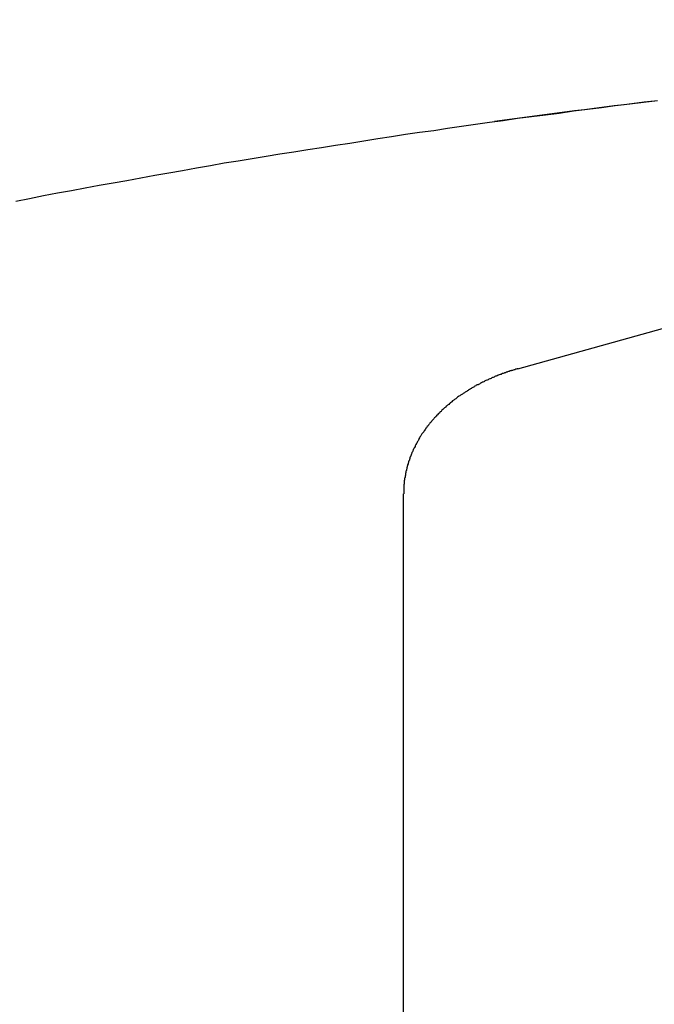
# Model space of a CAD drawing. Units: millimetres. Extents: x -1 to 2235, y 0 to 1805.
# Drawn here: x 2013 to 2014, y 733 to 734 of the extents above; entities that cross this region are included whole.
import ezdxf

# ---------------------------------------------------------------- set-up
doc = ezdxf.new("R2010")
doc.units = ezdxf.units.MM

# ---------------------------------------------------------------- blocks, each defined once
blk = doc.blocks.new('VANTEC 215A')
for p, q in [((-1830.0145, 2917.6229), (-1829.9985, 2917.6249)), ((-1829.9985, 2917.6249), (-1829.9825, 2917.6269)), ((-1829.9825, 2917.6269), (-1829.966, 2917.6289)), ((-1829.966, 2917.6289), (-1829.95, 2917.6309)), ((-1829.95, 2917.6309), (-1829.934, 2917.6329)), ((-1830.095, 2917.6124), (-1830.079, 2917.6144)), ((-1830.079, 2917.6144), (-1830.063, 2917.6164)), ((-1830.063, 2917.6164), (-1830.047, 2917.6184)), ((-1830.047, 2917.6184), (-1830.0305, 2917.6209)), ((-1830.0305, 2917.6209), (-1830.0145, 2917.6229)), ((-1830.1755, 2917.6009), (-1830.1595, 2917.6034)), ((-1830.1595, 2917.6034), (-1830.1435, 2917.6054)), ((-1830.1435, 2917.6054), (-1830.1275, 2917.6079)), ((-1830.1275, 2917.6079), (-1830.1115, 2917.6099)), ((-1830.1115, 2917.6099), (-1830.095, 2917.6124)), ((-1830.256, 2917.5889), (-1830.24, 2917.5914)), ((-1830.24, 2917.5914), (-1830.224, 2917.5939)), ((-1830.224, 2917.5939), (-1830.208, 2917.5964)), ((-1830.208, 2917.5964), (-1830.1915, 2917.5984)), ((-1830.1915, 2917.5984), (-1830.1755, 2917.6009)), ((-1830.3365, 2917.5764), (-1830.3205, 2917.5789)), ((-1830.3205, 2917.5789), (-1830.3045, 2917.5814)), ((-1830.3045, 2917.5814), (-1830.288, 2917.5839)), ((-1830.288, 2917.5839), (-1830.272, 2917.5864)), ((-1830.272, 2917.5864), (-1830.256, 2917.5889)), ((-1830.4005, 2917.5659), (-1830.3845, 2917.5689)), ((-1830.3845, 2917.5689), (-1830.3685, 2917.5714)), ((-1830.3685, 2917.5714), (-1830.3525, 2917.5739)), ((-1830.3525, 2917.5739), (-1830.3365, 2917.5764)), ((-1830.4645, 2917.5554), (-1830.4485, 2917.5579)), ((-1830.4485, 2917.5579), (-1830.4325, 2917.5609)), ((-1830.4325, 2917.5609), (-1830.4165, 2917.5634)), ((-1830.4165, 2917.5634), (-1830.4005, 2917.5659)), ((-1830.5285, 2917.5439), (-1830.5125, 2917.5469)), ((-1830.5125, 2917.5469), (-1830.4965, 2917.5494)), ((-1830.4965, 2917.5494), (-1830.4805, 2917.5524)), ((-1830.4805, 2917.5524), (-1830.4645, 2917.5554)), ((-1830.5925, 2917.5324), (-1830.5765, 2917.5354)), ((-1830.5765, 2917.5354), (-1830.5605, 2917.5379)), ((-1830.5605, 2917.5379), (-1830.5445, 2917.5409)), ((-1830.5445, 2917.5409), (-1830.5285, 2917.5439)), ((-1830.6565, 2917.5199), (-1830.6405, 2917.5234)), ((-1830.6405, 2917.5234), (-1830.6245, 2917.5264)), ((-1830.6245, 2917.5264), (-1830.6085, 2917.5294)), ((-1830.6085, 2917.5294), (-1830.5925, 2917.5324)), ((-1830.6725, 2917.5169), (-1830.6565, 2917.5199)), ((-1830.1135, 2917.3179), (-1830.114, 2917.3174)), ((-1830.1125, 2917.3184), (-1830.1135, 2917.3179)), ((-1830.1115, 2917.3184), (-1830.1125, 2917.3184)), ((-1830.1105, 2917.3189), (-1830.1115, 2917.3184)), ((-1830.11, 2917.3194), (-1830.1105, 2917.3189)), ((-1830.109, 2917.3194), (-1830.11, 2917.3194)), ((-1830.108, 2917.3199), (-1830.109, 2917.3194)), ((-1830.107, 2917.3199), (-1830.108, 2917.3199)), ((-1830.1065, 2917.3204), (-1830.107, 2917.3199)), ((-1830.1055, 2917.3209), (-1830.1065, 2917.3204)), ((-1830.1045, 2917.3209), (-1830.1055, 2917.3209)), ((-1830.1035, 2917.3214), (-1830.1045, 2917.3209)), ((-1830.1025, 2917.3214), (-1830.1035, 2917.3214)), ((-1830.102, 2917.3219), (-1830.1025, 2917.3214)), ((-1830.101, 2917.3219), (-1830.102, 2917.3219)), ((-1830.1, 2917.3224), (-1830.101, 2917.3219)), ((-1830.099, 2917.3229), (-1830.1, 2917.3224)), ((-1830.098, 2917.3229), (-1830.099, 2917.3229)), ((-1830.0975, 2917.3234), (-1830.098, 2917.3229)), ((-1830.0965, 2917.3234), (-1830.0975, 2917.3234)), ((-1830.0955, 2917.3239), (-1830.0965, 2917.3234)), ((-1830.0945, 2917.3239), (-1830.0955, 2917.3239)), ((-1830.138, 2917.3069), (-1830.139, 2917.3064)), ((-1830.1375, 2917.3074), (-1830.138, 2917.3069)), ((-1830.1365, 2917.3079), (-1830.1375, 2917.3074)), ((-1830.1355, 2917.3084), (-1830.1365, 2917.3079)), ((-1830.135, 2917.3084), (-1830.1355, 2917.3084)), ((-1830.134, 2917.3089), (-1830.135, 2917.3084)), ((-1830.133, 2917.3094), (-1830.134, 2917.3089)), ((-1830.1325, 2917.3099), (-1830.133, 2917.3094)), ((-1830.1315, 2917.3104), (-1830.1325, 2917.3099)), ((-1830.1305, 2917.3109), (-1830.1315, 2917.3104)), ((-1830.13, 2917.3109), (-1830.1305, 2917.3109)), ((-1830.129, 2917.3114), (-1830.13, 2917.3109)), ((-1830.128, 2917.3119), (-1830.129, 2917.3114)), ((-1830.127, 2917.3124), (-1830.128, 2917.3119)), ((-1830.1265, 2917.3124), (-1830.127, 2917.3124)), ((-1830.1255, 2917.3129), (-1830.1265, 2917.3124)), ((-1830.1245, 2917.3134), (-1830.1255, 2917.3129)), ((-1830.124, 2917.3139), (-1830.1245, 2917.3134)), ((-1830.123, 2917.3139), (-1830.124, 2917.3139)), ((-1830.122, 2917.3144), (-1830.123, 2917.3139)), ((-1830.121, 2917.3149), (-1830.122, 2917.3144)), ((-1830.1205, 2917.3154), (-1830.121, 2917.3149)), ((-1830.1195, 2917.3154), (-1830.1205, 2917.3154)), ((-1830.1185, 2917.3159), (-1830.1195, 2917.3154)), ((-1830.1175, 2917.3164), (-1830.1185, 2917.3159)), ((-1830.117, 2917.3164), (-1830.1175, 2917.3164)), ((-1830.116, 2917.3169), (-1830.117, 2917.3164)), ((-1830.115, 2917.3174), (-1830.116, 2917.3169)), ((-1830.114, 2917.3174), (-1830.115, 2917.3174)), ((-1830.1575, 2917.2954), (-1830.1585, 2917.2949)), ((-1830.157, 2917.2959), (-1830.1575, 2917.2954)), ((-1830.156, 2917.2964), (-1830.157, 2917.2959)), ((-1830.1555, 2917.2969), (-1830.156, 2917.2964)), ((-1830.1545, 2917.2974), (-1830.1555, 2917.2969)), ((-1830.1535, 2917.2979), (-1830.1545, 2917.2974)), ((-1830.153, 2917.2984), (-1830.1535, 2917.2979)), ((-1830.152, 2917.2989), (-1830.153, 2917.2984)), ((-1830.1515, 2917.2994), (-1830.152, 2917.2989)), ((-1830.1505, 2917.2999), (-1830.1515, 2917.2994)), ((-1830.1495, 2917.3004), (-1830.1505, 2917.2999)), ((-1830.149, 2917.3009), (-1830.1495, 2917.3004)), ((-1830.148, 2917.3014), (-1830.149, 2917.3009)), ((-1830.1475, 2917.3019), (-1830.148, 2917.3014)), ((-1830.1465, 2917.3024), (-1830.1475, 2917.3019)), ((-1830.1455, 2917.3029), (-1830.1465, 2917.3024)), ((-1830.145, 2917.3034), (-1830.1455, 2917.3029)), ((-1830.144, 2917.3039), (-1830.145, 2917.3034)), ((-1830.143, 2917.3044), (-1830.144, 2917.3039)), ((-1830.1425, 2917.3049), (-1830.143, 2917.3044)), ((-1830.1415, 2917.3054), (-1830.1425, 2917.3049)), ((-1830.1405, 2917.3054), (-1830.1415, 2917.3054)), ((-1830.14, 2917.3059), (-1830.1405, 2917.3054)), ((-1830.139, 2917.3064), (-1830.14, 2917.3059)), ((-1830.1735, 2917.2839), (-1830.174, 2917.2829)), ((-1830.1725, 2917.2844), (-1830.1735, 2917.2839)), ((-1830.172, 2917.2849), (-1830.1725, 2917.2844)), ((-1830.171, 2917.2854), (-1830.172, 2917.2849)), ((-1830.1705, 2917.2859), (-1830.171, 2917.2854)), ((-1830.17, 2917.2869), (-1830.1705, 2917.2859)), ((-1830.169, 2917.2874), (-1830.17, 2917.2869)), ((-1830.1685, 2917.2879), (-1830.169, 2917.2874)), ((-1830.1675, 2917.2884), (-1830.1685, 2917.2879)), ((-1830.167, 2917.2889), (-1830.1675, 2917.2884)), ((-1830.166, 2917.2894), (-1830.167, 2917.2889)), ((-1830.1655, 2917.2899), (-1830.166, 2917.2894)), ((-1830.1645, 2917.2909), (-1830.1655, 2917.2899)), ((-1830.164, 2917.2914), (-1830.1645, 2917.2909)), ((-1830.163, 2917.2919), (-1830.164, 2917.2914)), ((-1830.1625, 2917.2924), (-1830.163, 2917.2919)), ((-1830.1615, 2917.2929), (-1830.1625, 2917.2924)), ((-1830.1605, 2917.2934), (-1830.1615, 2917.2929)), ((-1830.16, 2917.2939), (-1830.1605, 2917.2934)), ((-1830.159, 2917.2944), (-1830.16, 2917.2939)), ((-1830.1585, 2917.2949), (-1830.159, 2917.2944)), ((-1830.185, 2917.2729), (-1830.186, 2917.2724)), ((-1830.1845, 2917.2739), (-1830.185, 2917.2729)), ((-1830.184, 2917.2744), (-1830.1845, 2917.2739)), ((-1830.183, 2917.2749), (-1830.184, 2917.2744)), ((-1830.1825, 2917.2754), (-1830.183, 2917.2749)), ((-1830.182, 2917.2764), (-1830.1825, 2917.2754)), ((-1830.181, 2917.2769), (-1830.182, 2917.2764)), ((-1830.1805, 2917.2774), (-1830.181, 2917.2769)), ((-1830.18, 2917.2784), (-1830.1805, 2917.2774)), ((-1830.179, 2917.2789), (-1830.18, 2917.2784)), ((-1830.1785, 2917.2794), (-1830.179, 2917.2789)), ((-1830.1775, 2917.2799), (-1830.1785, 2917.2794)), ((-1830.177, 2917.2809), (-1830.1775, 2917.2799)), ((-1830.1765, 2917.2814), (-1830.177, 2917.2809)), ((-1830.1755, 2917.2819), (-1830.1765, 2917.2814)), ((-1830.175, 2917.2824), (-1830.1755, 2917.2819)), ((-1830.174, 2917.2829), (-1830.175, 2917.2824)), ((-1830.196, 2917.2614), (-1830.1965, 2917.2604)), ((-1830.1955, 2917.2619), (-1830.196, 2917.2614)), ((-1830.1945, 2917.2624), (-1830.1955, 2917.2619)), ((-1830.194, 2917.2634), (-1830.1945, 2917.2624)), ((-1830.1935, 2917.2639), (-1830.194, 2917.2634)), ((-1830.193, 2917.2649), (-1830.1935, 2917.2639)), ((-1830.192, 2917.2654), (-1830.193, 2917.2649)), ((-1830.1915, 2917.2664), (-1830.192, 2917.2654)), ((-1830.191, 2917.2669), (-1830.1915, 2917.2664)), ((-1830.1905, 2917.2674), (-1830.191, 2917.2669)), ((-1830.1895, 2917.2684), (-1830.1905, 2917.2674)), ((-1830.189, 2917.2689), (-1830.1895, 2917.2684)), ((-1830.1885, 2917.2694), (-1830.189, 2917.2689)), ((-1830.188, 2917.2704), (-1830.1885, 2917.2694)), ((-1830.187, 2917.2709), (-1830.188, 2917.2704)), ((-1830.1865, 2917.2719), (-1830.187, 2917.2709)), ((-1830.186, 2917.2724), (-1830.1865, 2917.2719)), ((-1830.2045, 2917.2499), (-1830.205, 2917.2489)), ((-1830.2035, 2917.2504), (-1830.2045, 2917.2499)), ((-1830.203, 2917.2514), (-1830.2035, 2917.2504)), ((-1830.2025, 2917.2524), (-1830.203, 2917.2514)), ((-1830.202, 2917.2529), (-1830.2025, 2917.2524)), ((-1830.2015, 2917.2539), (-1830.202, 2917.2529)), ((-1830.201, 2917.2544), (-1830.2015, 2917.2539)), ((-1830.2005, 2917.2554), (-1830.201, 2917.2544)), ((-1830.2, 2917.2559), (-1830.2005, 2917.2554)), ((-1830.1995, 2917.2569), (-1830.2, 2917.2559)), ((-1830.199, 2917.2574), (-1830.1995, 2917.2569)), ((-1830.198, 2917.2584), (-1830.199, 2917.2574)), ((-1830.1975, 2917.2589), (-1830.198, 2917.2584)), ((-1830.197, 2917.2599), (-1830.1975, 2917.2589)), ((-1830.1965, 2917.2604), (-1830.197, 2917.2599)), ((-1830.2105, 2917.2394), (-1830.211, 2917.2384)), ((-1830.21, 2917.2404), (-1830.2105, 2917.2394)), ((-1830.2095, 2917.2409), (-1830.21, 2917.2404)), ((-1830.209, 2917.2419), (-1830.2095, 2917.2409)), ((-1830.2085, 2917.2429), (-1830.209, 2917.2419)), ((-1830.208, 2917.2444), (-1830.2085, 2917.2434)), ((-1830.2085, 2917.2434), (-1830.2085, 2917.2429)), ((-1830.2075, 2917.2449), (-1830.208, 2917.2444)), ((-1830.207, 2917.2459), (-1830.2075, 2917.2449)), ((-1830.2065, 2917.2469), (-1830.207, 2917.2459)), ((-1830.206, 2917.2474), (-1830.2065, 2917.2469)), ((-1830.2055, 2917.2484), (-1830.206, 2917.2474)), ((-1830.205, 2917.2489), (-1830.2055, 2917.2484)), ((-1830.216, 2917.2284), (-1830.2165, 2917.2274)), ((-1830.2165, 2917.2274), (-1830.2165, 2917.2269)), ((-1830.2155, 2917.2294), (-1830.216, 2917.2284)), ((-1830.215, 2917.2304), (-1830.2155, 2917.2294)), ((-1830.2145, 2917.2319), (-1830.215, 2917.2309)), ((-1830.215, 2917.2309), (-1830.215, 2917.2304)), ((-1830.214, 2917.2329), (-1830.2145, 2917.2319)), ((-1830.2135, 2917.2334), (-1830.214, 2917.2329)), ((-1830.213, 2917.2344), (-1830.2135, 2917.2334)), ((-1830.2125, 2917.2359), (-1830.213, 2917.2354)), ((-1830.213, 2917.2354), (-1830.213, 2917.2344)), ((-1830.212, 2917.2369), (-1830.2125, 2917.2359)), ((-1830.2115, 2917.2379), (-1830.212, 2917.2369)), ((-1830.211, 2917.2384), (-1830.2115, 2917.2379)), ((-1830.2205, 2917.2159), (-1830.221, 2917.2154)), ((-1830.22, 2917.2179), (-1830.2205, 2917.2169)), ((-1830.2205, 2917.2169), (-1830.2205, 2917.2159)), ((-1830.2195, 2917.2189), (-1830.22, 2917.2179)), ((-1830.219, 2917.2204), (-1830.2195, 2917.2199)), ((-1830.2195, 2917.2199), (-1830.2195, 2917.2189)), ((-1830.2185, 2917.2224), (-1830.219, 2917.2214)), ((-1830.219, 2917.2214), (-1830.219, 2917.2204)), ((-1830.218, 2917.2234), (-1830.2185, 2917.2224)), ((-1830.2175, 2917.2249), (-1830.218, 2917.2239)), ((-1830.218, 2917.2239), (-1830.218, 2917.2234)), ((-1830.217, 2917.2259), (-1830.2175, 2917.2249)), ((-1830.2165, 2917.2269), (-1830.217, 2917.2259)), ((-1830.223, 2917.2069), (-1830.2235, 2917.2059)), ((-1830.2235, 2917.2059), (-1830.2235, 2917.2054)), ((-1830.2235, 2917.2054), (-1830.2235, 2917.2044)), ((-1830.2225, 2917.2089), (-1830.223, 2917.2079)), ((-1830.223, 2917.2079), (-1830.223, 2917.2069)), ((-1830.222, 2917.2109), (-1830.2225, 2917.2099)), ((-1830.2225, 2917.2099), (-1830.2225, 2917.2089)), ((-1830.2215, 2917.2124), (-1830.222, 2917.2114)), ((-1830.222, 2917.2114), (-1830.222, 2917.2109)), ((-1830.221, 2917.2144), (-1830.2215, 2917.2134)), ((-1830.2215, 2917.2134), (-1830.2215, 2917.2124)), ((-1830.221, 2917.2154), (-1830.221, 2917.2144)), ((-1830.225, 2917.1959), (-1830.2255, 2917.1949)), ((-1830.2255, 2917.1949), (-1830.2255, 2917.1939)), ((-1830.2255, 2917.1939), (-1830.2255, 2917.1929)), ((-1830.2245, 2917.1989), (-1830.225, 2917.1979)), ((-1830.225, 2917.1979), (-1830.225, 2917.1969)), ((-1830.225, 2917.1969), (-1830.225, 2917.1959)), ((-1830.224, 2917.2014), (-1830.2245, 2917.2004)), ((-1830.2245, 2917.2004), (-1830.2245, 2917.1994)), ((-1830.2245, 2917.1994), (-1830.2245, 2917.1989)), ((-1830.2235, 2917.2044), (-1830.224, 2917.2034)), ((-1830.224, 2917.2034), (-1830.224, 2917.2024)), ((-1830.224, 2917.2024), (-1830.224, 2917.2014)), ((-1830.2255, 2917.1914), (-1830.226, 2917.1904)), ((-1830.226, 2917.1904), (-1830.226, 2917.1894)), ((-1830.226, 2917.1894), (-1830.226, 2917.1884)), ((-1830.226, 2917.1884), (-1830.226, 2917.1874)), ((-1830.226, 2917.1874), (-1830.226, 2917.1864)), ((-1830.226, 2917.1864), (-1830.226, 2917.1854)), ((-1830.226, 2917.1854), (-1830.226, 2917.1849)), ((-1830.226, 2917.1849), (-1830.226, 2917.1839)), ((-1830.226, 2917.1839), (-1830.226, 2917.1829)), ((-1830.226, 2917.1829), (-1830.226, 2917.1819)), ((-1830.226, 2917.1819), (-1830.226, 2917.1809)), ((-1830.2255, 2917.1929), (-1830.2255, 2917.1924)), ((-1830.2255, 2917.1924), (-1830.2255, 2917.1914)), ((-1830.226, 2917.1809), (-1830.226, 2917.1799))]:
    blk.add_line(p, q)
at = {"linetype": 'Continuous'}
for p, q in [((-1830.0947, 2917.3239), (-1829.6594, 2917.4453)), ((-1830.2263, 2915.159), (-1830.2263, 2917.18))]:
    blk.add_line(p, q, dxfattribs=at)
for centre, radius, start, end in [((-1828.7263, 2907.4044), 11.7, 104.20096, 75.77831), ((-1828.7263, 2907.4044), 11.6233, 102.90414, 77.14296), ((-1828.7263, 2907.5044), 10.2, 96.82085, 97.86175)]:
    blk.add_arc(centre, radius, start, end, dxfattribs=at)

msp = doc.modelspace()

# ---------------------------------------------------------------- block references
msp.add_blockref('VANTEC 215A', (3843.8284, -2183.9044))

doc.saveas('drawing.dxf')
